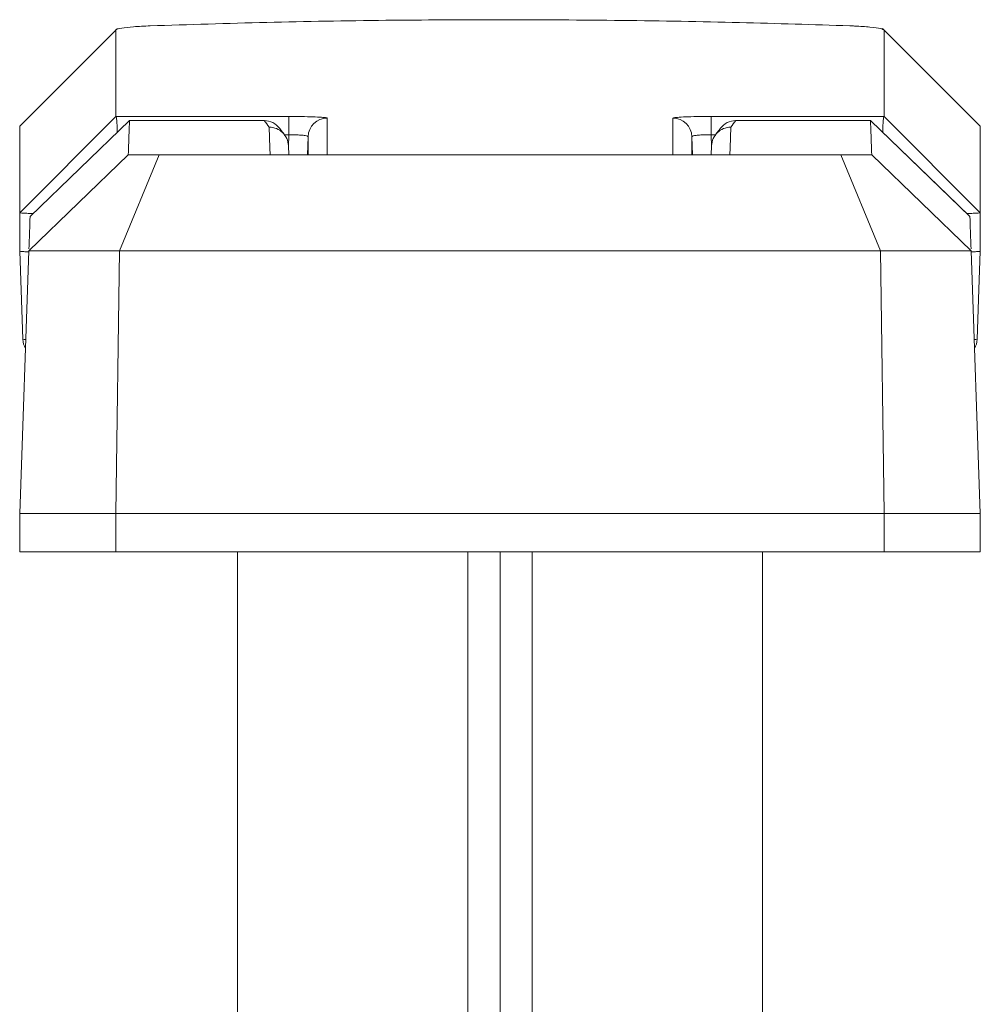
# Model space of a CAD drawing. Units: inches. Extents: x -1 to 134, y 193 to 440.
# Drawn here: x 117 to 118, y 380 to 380 of the extents above; entities that cross this region are included whole.
import ezdxf

# ---------------------------------------------------------------- set-up
doc = ezdxf.new("R2010")
doc.units = ezdxf.units.IN
doc.header["$MEASUREMENT"] = 0

# ---------------------------------------------------------------- blocks, each defined once
blk = doc.blocks.new('A$C1C6F02E6')
at = {"color": 4, "linetype": 'Continuous', "lineweight": 15}
for p, q in [((0.08312955257246912, 0.7499999897640386), (0.008201094819074939, 0.6749847796794803)), ((0.1507102602076991, 0.7499999897640386), (0.07551800716835899, 0.6749606349584027)), ((0.1507102602076991, 0.7499999897640386), (0.08312955257246912, 0.7499999897640386)), ((0.1507102602076991, 0.7499999897640386), (0.1807400599675582, 0.7499999897640386)), ((0.1805314473774686, 0.7428396224812133), (0.3855771361721736, 0.7499999897640386)), ((0.1807400599675582, 0.7499999897640386), (0.1807404632962317, 0.7499999897640386)), ((0.3855771361721736, 0.6749999778372455), (0.3855771361721736, 0.7499999897640386)), ((0.3855771361721736, 0.7499999897640386), (0.4155771354429554, 0.7499999897640386)), ((0.4155771354429554, 0.7499999897640386), (0.4155771354429554, 0.6749999778372455)), ((0.1536744876313598, 0.7419017733153268), (0.0787613930338189, 0.6642833149703797)), ((0.1055771399226906, 0.6652221724579519), (0.1805314473774686, 0.7428396224812133)), ((0.1536605361258623, 0.7418966400412934), (0.1536463462897828, 0.7418819002115704)), ((0.1805314473774686, 0.7428396224812133), (0.1805314473774686, 0.6721358492572342)), ((0.008141878836475769, 0.6748525245406363), (0.006905566451795409, 0.6736167254833596)), ((0.07557010989979673, 0.6749143804927371), (0.07551800716835899, 0.6749606349584027)), ((0.07557010989979673, 0.5398289926773323), (0.07557010989979673, 0.6749143804927371)), ((0.1055771399226906, 0.641088854581433), (0.1805314473774686, 0.6721358492572342)), ((0.3855771361721736, 0.6749999778372455), (0.1805314473774686, 0.6721358492572342)), ((0.1805314473774686, 0.6721358492572342), (0.1805314473774686, 0.07786412100161755)), ((0.3855771361721736, 0.6749999778372455), (0.3855771361721736, 0.07499999242160982)), ((0.4155771354429554, 0.6749999778372455), (0.3855771361721736, 0.6749999778372455)), ((0.4155771354429554, 0.07499999242160982), (0.4155771354429554, 0.6749999778372455)), ((0.07874995316597477, 0.6642471070553242), (0.07874995316597477, 0.5591426978970944)), ((0.07876146636630565, 0.6642833883028665), (0.07876333634470356, 0.6642833883028665)), ((0.07876333634470356, 0.6642833883028665), (0.07876333634470356, 0.5591426978970944)), ((0.1055771399226906, 0.641088854581433), (0.1055771399226906, 0.6652221724579519)), ((0.1055771399226906, 0.1089111156774187), (0.1055771399226906, 0.641088854581433)), ((0.9098695886676893, 0.5799999786186731), (0.4155771354429554, 0.5799999786186731)), ((0.910370852877044, 0.5645413988641756), (0.9098695886676893, 0.5799999786186731)), ((0.07876333634470356, 0.5591426978970944), (0.07874995316597477, 0.5591426978970944)), ((0.9255771505459265, 0.5449999779416679), (0.9253670163067511, 0.5510165234380224)), ((0.09003160617269046, 0.5398289926773323), (0.07557010989979673, 0.5398289926773323)), ((0.09003160617269046, 0.5432701745911714), (0.09003160617269046, 0.5398289926773323)), ((0.09003160617269046, 0.5398289926773323), (0.09912329447806556, 0.5401460090151318)), ((0.1055771399226906, 0.5399206216188261), (0.09842161258395166, 0.5401705020655214)), ((0.9247667165747977, 0.5432362399831874), (0.9255771505459265, 0.5199999892436722)), ((0.9255771505459265, 0.5449999779416679), (0.9255771505459265, 0.5199999892436722)), ((0.1055771399226906, 0.5253801829245504), (0.09135859417654402, 0.5248844186516592)), ((0.9255771505459265, 0.5199999892436722), (0.9255771505459265, 0.3749999851294277)), ((0.9255771505459265, 0.4349999836709912), (1.277938426705063, 0.4349999836709912)), ((1.277938426705063, 0.4349999836709912), (1.3189402330487, 0.4349999836709912)), ((1.277938426705063, 0.4349999836709912), (1.277938426705063, 0.420523477154827)), ((1.3189402330487, 0.4349999836709912), (1.964935343791389, 0.4349999836709912)), ((1.964935343791389, 0.4349999836709912), (2.028869538551447, 0.4349999836709912)), ((1.277938426705063, 0.420523477154827), (0.9255771505459265, 0.420523477154827)), ((1.278084211687609, 0.3999999852856249), (1.277938426705063, 0.420523477154827)), ((1.324797592050654, 0.420523477154827), (1.3249433770332, 0.3999999852856249)), ((1.970792702793343, 0.420523477154827), (1.324797592050654, 0.420523477154827)), ((1.971509454513367, 0.3999999852856249), (1.970792702793343, 0.420523477154827)), ((2.043860458708391, 0.420523477154827), (2.044577063763441, 0.3999999852856249)), ((0.9096751842468009, 0.3999999852856249), (0.4155771354429554, 0.3999999852856249)), ((0.9105493074821851, 0.3749999851294277), (0.9096751842468009, 0.3999999852856249)), ((1.2780693985254, 0.3999999852856249), (0.9255771505459265, 0.3999999852856249)), ((1.278084211687609, 0.3999999852856249), (1.2780693985254, 0.3999999852856249)), ((1.2780693985254, 0.3699999848690219), (1.2780693985254, 0.3999999852856249)), ((1.32495709020812, 0.3999999852856249), (1.3249433770332, 0.3999999852856249)), ((1.32495709020812, 0.3999999852856249), (1.32495709020812, 0.3699999848690219)), ((1.971464868361764, 0.3999999852856249), (1.32495709020812, 0.3999999852856249)), ((1.971509454513367, 0.3999999852856249), (1.971464868361764, 0.3999999852856249)), ((1.971464868361764, 0.3699999848690219), (1.971464868361764, 0.3999999852856249)), ((2.044577063763441, 0.3999999852856249), (2.044577063763441, 0.3699999848690219)), ((0.9246857575100442, 0.3994264679526118), (0.9255397876442153, 0.3749999851294277)), ((0.9105493074821851, 0.3749999851294277), (0.4155771354429554, 0.3749999851294277)), ((0.9096751842468009, 0.3499999849732269), (0.9105493074821851, 0.3749999851294277)), ((0.9105493074821851, 0.3749999851294277), (0.9255397876442153, 0.3749999851294277)), ((0.9255397876442153, 0.3749999851294277), (0.9105493074821851, 0.3749999851294277)), ((0.9255397876442153, 0.3749999851294277), (0.9246857575100442, 0.35057350230624)), ((0.9255397876442153, 0.3749999851294277), (0.9255771505459265, 0.3749999851294277)), ((0.9255771505459265, 0.2299999810151796), (0.9255771505459265, 0.3749999851294277)), ((0.9255771505459265, 0.3699999848690219), (1.2780693985254, 0.3699999848690219)), ((1.277796308346829, 0.3294764931040248), (1.278084211687609, 0.3699999848690219)), ((1.2780693985254, 0.3699999848690219), (1.278084211687609, 0.3699999848690219)), ((1.3249433770332, 0.3699999848690219), (1.324655473692417, 0.3294764931040248)), ((1.3249433770332, 0.3699999848690219), (1.32495709020812, 0.3699999848690219)), ((1.32495709020812, 0.3699999848690219), (1.971464868361764, 0.3699999848690219)), ((1.970094284194868, 0.3294764931040248), (1.971509454513367, 0.3699999848690219)), ((1.971464868361764, 0.3699999848690219), (1.971509454513367, 0.3699999848690219)), ((2.044577063763441, 0.3699999848690219), (2.043162040109916, 0.3294764931040248)), ((0.9096751842468009, 0.3499999849732269), (0.4155771354429554, 0.3499999849732269)), ((0.9255771505459265, 0.3294764931040248), (1.277796308346829, 0.3294764931040248)), ((1.277796308346829, 0.3294764931040248), (1.277796308346829, 0.3149999865878641)), ((1.324655473692417, 0.3294764931040248), (1.970094284194868, 0.3294764931040248)), ((1.277796308346829, 0.3149999865878641), (0.9255771505459265, 0.3149999865878641)), ((1.318798114690463, 0.3149999865878641), (1.277796308346829, 0.3149999865878641)), ((1.964236925192914, 0.3149999865878641), (1.318798114690463, 0.3149999865878641)), ((2.028171119952972, 0.3149999865878641), (1.964236925192914, 0.3149999865878641)), ((0.09135859417654402, 0.2251155516071925), (0.1055771399226906, 0.224619787334305)), ((0.9247667165747977, 0.2067637302756644), (0.9255771505459265, 0.2299999810151796)), ((0.9255771505459265, 0.2049999923171839), (0.9255771505459265, 0.2299999810151796)), ((0.07557010989979673, 0.075085773097328), (0.07557010989979673, 0.2101709775815195)), ((0.07557010989979673, 0.2101709775815195), (0.09003160617269046, 0.2101709775815195)), ((0.09912329447806556, 0.20985396124372), (0.09003160617269046, 0.2101709775815195)), ((0.09003160617269046, 0.2101709775815195), (0.09003160617269046, 0.2067297956676803)), ((0.09842161258395166, 0.2098294681933339), (0.1055771399226906, 0.2100793486400256)), ((0.9255771505459265, 0.2049999923171839), (0.9253670163067511, 0.1989834468208294)), ((0.07874995316597477, 0.1908572723617574), (0.07874995316597477, 0.0857528632035276)), ((0.07874995316597477, 0.1908572723617574), (0.07876333634470356, 0.1908572723617574)), ((0.07876333634470356, 0.1908572723617574), (0.07876333634470356, 0.0857165819559853)), ((0.9098695886676893, 0.1699999916401786), (0.910370852877044, 0.1854585713946797)), ((0.9098695886676893, 0.1699999916401786), (0.4155771354429554, 0.1699999916401786)), ((0.1055771399226906, 0.1089111156774187), (0.1805314473774686, 0.07786412100161755)), ((0.1055771399226906, 0.08477779780089989), (0.1055771399226906, 0.1089111156774187)), ((0.0787613930338189, 0.08571665528847205), (0.1536744876313598, 0.008098196943524982)), ((0.07876333634470356, 0.0857165819559853), (0.07876146636630565, 0.0857165819559853)), ((0.07876824962128026, 0.08570021047844278), (0.1536613977825745, 0.00810245022772449)), ((0.1055771399226906, 0.08477779780089989), (0.1805314473774686, 0.00716034777763852)), ((0.1805314473774686, 0.07786412100161755), (0.3855771361721736, 0.07499999242160982)), ((0.1805314473774686, 0.07786412100161755), (0.1805314473774686, 0.00716034777763852)), ((0.006910626393342056, 0.07636993492925015), (0.007678270858779257, 0.07560247379502627)), ((0.008201094819074939, 0.07501519057937145), (0.08312955257246912, -1.950518679905144e-08)), ((0.07551800716835899, 0.07503933530044904), (0.07557010989979673, 0.075085773097328)), ((0.1507102602076991, -1.950518679905144e-08), (0.07551800716835899, 0.07503933530044904)), ((0.3855771361721736, 0.07499999242160982), (0.4155771354429554, 0.07499999242160982)), ((0.3855771361721736, -1.950518679905144e-08), (0.3855771361721736, 0.07499999242160982)), ((0.4155771354429554, 0.07499999242160982), (0.4155771354429554, -1.950518679905144e-08)), ((0.3855771361721736, -1.950518679905144e-08), (0.1805314473774686, 0.00716034777763852)), ((0.1507102602076991, -1.950518679905144e-08), (0.08312955257246912, -1.950518679905144e-08)), ((0.1807400599675582, -1.950518679905144e-08), (0.1507102602076991, -1.950518679905144e-08)), ((0.1807400599675582, -1.950518679905144e-08), (0.1807404632962317, -1.950518679905144e-08)), ((0.4155771354429554, -1.950518679905144e-08), (0.3855771361721736, -1.950518679905144e-08))]:
    blk.add_line(p, q, dxfattribs=at)
at = {"color": 4, "linetype": 'Continuous', "lineweight": 15, "flags": 128}
for points in [[(0.1807404632962317, 0.7499999897640386), (0.2107038788229652, 0.7489519952038961), (0.2495929212400974, 0.7475918609162839)], [(0.1536463462897828, 0.7418819002115704), (0.1442422799263596, 0.7321382494377211), (0.07876824962128026, 0.664299759780409)], [(0.9248604354921497, 0.5655234858523563), (0.9249173781676738, 0.5638934696824407), (0.9250871795394495, 0.5590307191906838), (0.9253670163067511, 0.5510165234380224)], [(0.08396425959652731, 0.5551610738931565), (0.100173415680306, 0.5545947637685522), (0.1055771399226906, 0.5544059509497323)], [(1.3189402330487, 0.4349999836709912), (1.320058553463099, 0.4347243910213265), (1.321135734352747, 0.4339077421219919), (1.322132322840073, 0.4325800437096774), (1.323011579349494, 0.4307900802208202), (1.323741237587086, 0.4286036308955374), (1.324294457862905, 0.4261010360557265), (1.324650927078274, 0.4233742500557902), (1.324797592050654, 0.420523477154827)], [(1.964935343791389, 0.4349999836709912), (1.966053664205788, 0.4347243910213265), (1.967130918427923, 0.4339077421219919), (1.968127360250275, 0.4325800437096774), (1.969006616759696, 0.4307900802208202), (1.969736274997288, 0.4286036308955374), (1.970289641938077, 0.4261010360557265), (1.970646037820963, 0.4233742500557902), (1.970792702793343, 0.420523477154827)], [(1.324655473692417, 0.3294764931040248), (1.324508882052523, 0.3266257202030616), (1.324152339504668, 0.3238989342031289), (1.323599119228849, 0.3213963393633179), (1.322869460991257, 0.3192098900380316), (1.321990204481835, 0.3174199265491779), (1.320993689326997, 0.3160922281368634), (1.319916435104862, 0.3152755792375252), (1.318798114690463, 0.3149999865878641)], [(1.970094284194868, 0.3294764931040248), (1.969947619222488, 0.3266257202030616), (1.969591223339602, 0.3238989342031289), (1.969037856398813, 0.3213963393633179), (1.968308198161221, 0.3192098900380316), (1.9674289416518, 0.3174199265491779), (1.966432499829448, 0.3160922281368634), (1.965355245607313, 0.3152755792375252), (1.964236925192914, 0.3149999865878641)], [(0.1055771399226906, 0.1955940193091195), (0.100173415680306, 0.1954052064902996), (0.08396425959652731, 0.1948388963656988)], [(0.9253670163067511, 0.1989834468208294), (0.9250871795394495, 0.1909692510681715), (0.9249173781676738, 0.1861065005764111), (0.9248604354921497, 0.184476484406499)], [(0.2495929212400974, 0.002408109342571407), (0.2341039268369478, 0.00186636560083997), (0.1807404632962317, -1.950518679905144e-08)]]:
    blk.add_lwpolyline(points, dxfattribs=at)
at = {"color": 4, "linetype": 'Continuous', "lineweight": 15}
for centre, radius, start, end in [((0.2420864985468327, 0.745775957304879), 0.007722945524595627, 356.156480075448, 13.59934266417177), ((0.2490694262512321, 0.7326010128650964), 0.01499999999999865, 59.31174726724714, 87.99688272745098), ((0.9098695768886387, 0.5649999851294254), 0.01500000000000057, 1.999999999996927, 90), ((0.09374994407624371, 0.5591427013284047), 0.01500000000000057, 180, 233.952214194256), ((0.09373608527347699, 0.5591191103678419), 0.01497276750823381, 179.9097383677687, 233.9211200537529), ((0.9103221195837783, 0.5414537520245339), 0.01455416248211231, 7.034832221668561, 92.0775649995285), ((0.09188984751713392, 0.509900422241305), 0.01499341117082418, 92.03055506078402, 180.0261781542036), ((2.028869576888638, 0.4199999851294258), 0.01500000000000122, 1.999999999996521, 90), ((2.028171161498804, 0.329999985129426), 0.01500000000000057, 270.0000000000008, 357.9999999999902), ((0.09188984751713747, 0.2400995480175503), 0.01499341117082786, 179.9738218458109, 267.9694449392036), ((0.09374994407625081, 0.1908572689304471), 0.01500000000000767, 126.0477858059292, 180), ((0.09373706070376286, 0.1908803651425934), 0.01497374216612577, 126.0625548858727, 180.0883626410119), ((0.9103221195837818, 0.2085462182343178), 0.01455416248210889, 267.9224350004576, 352.9651677783304), ((0.9098695768886351, 0.1849999851294264), 0.01500000000000134, 270.0000000000008, 357.9999999999909), ((0.2420864985468967, 0.004224012953969236), 0.0077229455245318, 346.4006573357688, 3.843519924610925), ((0.2490694262502871, 0.01739895739372344), 0.01500000000000183, 272.0031172720341, 300.6882527332331)]:
    blk.add_arc(centre, radius, start, end, dxfattribs=at)
for centre, major_axis, ratio, start_param, end_param in [((0.920353722012976, 0.3699999851294251), (-0.006832700950976544, 0.2099997615238607), 0.04631850937031202, 0.3845852517048581, 0.4812757344010551), ((-29.89442286455705, 1.569609858402224), (29.99998424738006, -1.049498290045335), 0.02929343025937559, 0.03898569844408966, 0.04330777909915728), ((0.920353722012976, 0.3699999851294251), (-0.006832700950976544, 0.2099997615238607), 0.04631850937031202, 0.4812757344010551, 1.425936688239384), ((0.9353259300319223, 0.3705234775799617), (-0.006835045668474037, 0.1949997020452656), 0.04987304255979569, 0.3825697497615134, 0.4810346584290395), ((0.9353259300319223, 0.3705234775799617), (-0.006835045668474037, 0.1949997020452656), 0.04987304255979569, 0.4810346584290395, 1.420279578370288), ((1.277912388477898, 0.4199999851294258), (0.1200022714988515, 0.0001065537775808424), 0.004362158540022342, 1.16939764482537, 1.570575500623875), ((1.923805574737258, 0.4199999851294258), (0.1200548651558471, 0.0005234619415226405), 0.002883971441545155, 8.812241369371337e-05, 1.168652423207525), ((1.278069364277616, 0.3979053773380414), (0.1199999997693304, 0.0004262772709999751), 0.01745462467430797, 1.169427607329818, 1.570610383341076), ((1.924577135442952, 0.3979053773380592), (0.1199999975620685, 0.002094607748833965), 0.01154819619769512, 0, 1.168686949634867), ((1.278069364277616, 0.3720945929208064), (0.1199999997693304, -0.0004262772710035285), 0.01745462467433757, 4.712574923838512, 5.113757699851422), ((1.924577135442952, 0.3720945929208135), (0.1199999975620685, -0.002094607748830413), 0.01154819619766553, 5.114498357537573, 6.283185307179586), ((0.920353722012976, 0.3799999851294267), (0.006832700950976544, 0.2099997615238607), 0.04631850937031202, 1.715655965350409, 2.660316919188705), ((0.9353259300319223, 0.3794764926788901), (0.006835045668466933, 0.1949997020452621), 0.04987304255979665, 1.72131307521949, 2.660557995160159), ((1.277770294260883, 0.329999985129426), (0.1200022714988551, -0.0001065537775808423), 0.004362158539992634, 4.712609806555737, 5.113787662349646), ((1.923107159347424, 0.329999985129426), (0.1200548651558471, -0.0005234619415190878), 0.002883971441515822, 5.114532883963568, 6.283097184750207), ((0.9353259300319223, 0.3794764926788901), (0.006835045668466933, 0.1949997020452621), 0.04987304255979665, 2.660557995160159, 2.759022903827653), ((-29.89442286455705, -0.8196098881433755), (29.99998424738005, 1.049498290045342), 0.02929343025937595, 6.239877528080915, 6.244199608735955), ((0.920353722012976, 0.3799999851294267), (0.006832700950976544, 0.2099997615238607), 0.04631850937031202, 2.660316919188705, 2.757007401884902)]:
    blk.add_ellipse(centre, major_axis=major_axis, ratio=ratio, start_param=start_param, end_param=end_param, dxfattribs=at)
for points, knots in [([(0.1507102602076991, 0.7499999897640386), (0.1507632532995089, 0.7499151788542981), (0.150866368281438, 0.749750152147481), (0.1510011780803104, 0.7484932693193329), (0.1511172067029243, 0.7467215741287276), (0.1512342175465733, 0.7439099917675023), (0.1513195257042703, 0.741384065117817), (0.1513357031605871, 0.7395354652862558), (0.1513361163110893, 0.7394882545298351)], [0, 0, 0, 0, 0.191563942966357, 0.3727488214411263, 0.5435603341544476, 0.7039768452450477, 0.9924399662839613, 1, 1, 1, 1]), ([(0.1807405366287185, 0.7499999897640386), (0.1808013692676909, 0.7499285592203933), (0.1809547500705371, 0.7497484573159454), (0.1811019130611946, 0.7479087352100962), (0.181197818497651, 0.7453989334757694), (0.1812359556355894, 0.7433790243685401), (0.1812456691267172, 0.7428645555265163)], [0, 0, 0, 0, 0.2191641905994524, 0.5525911759837293, 0.8860454172031715, 0.9999999999999999, 0.9999999999999999, 0.9999999999999999, 0.9999999999999999]), ([(0.1536745059644815, 0.7419017733153268), (0.161668930273926, 0.7421809466911675), (0.1756461321969418, 0.7426690447073128), (0.1778840329962499, 0.7427471811197073), (0.178841940228132, 0.7427806264960743)], [0, 0, 0, 0, 0.5719617097524745, 1, 1, 1, 1]), ([(0.008201094819074939, 0.6749847796794803), (0.007758284875095001, 0.6744151121732536), (0.006872555107300116, 0.6732756358022378), (0.005729649264107906, 0.664560177402926), (0.00509180898309225, 0.6551983216005262), (0.004861789135190975, 0.649336716372094), (0.004812987292112325, 0.648093097001162)], [0, 0, 0, 0, 0.3134446502099335, 0.6269670792709378, 0.9208559860079981, 1, 1, 1, 1]), ([(0.07551808050084219, 0.6749652915712758), (0.07099680790294727, 0.6749741470898876), (0.06167410181232924, 0.6749924068597934), (0.04050569766896217, 0.6750052724857056), (0.02053134067477203, 0.674992601516518), (0.008201094819074939, 0.6749847796794803)], [0, 0, 0, 0, 0.2649037773229275, 0.5462223311698606, 1, 1, 1, 1]), ([(0.07557010989979673, 0.6749143804927371), (0.0758119253258478, 0.6747764931064317), (0.07629547974597628, 0.6745007619166756), (0.0791003351120736, 0.6741912093241744), (0.08303847226153493, 0.6738791722381876), (0.08629445807809688, 0.6738079893081945), (0.08791097733704234, 0.673772648682121)], [0, 0, 0, 0, 0.2512527702748173, 0.502426125652188, 0.7529664452042212, 1, 1, 1, 1]), ([(0.1055771354429531, 0.6652221710387778), (0.1055413039002637, 0.665220916858484), (0.1054696399586632, 0.6652184084679291), (0.104889980741028, 0.6651981131391409), (0.1039646514618866, 0.6651657151335293), (0.1026597332698245, 0.6651200272546625), (0.1009843121088174, 0.6650613680298001), (0.09893590120195839, 0.6649896505857988), (0.09651532618711656, 0.6649049038775914), (0.09372176387584119, 0.6648070989606616), (0.09055770173074507, 0.6646963226602338), (0.08701406084410834, 0.6645722566095102), (0.08312474633683564, 0.6644360874900812), (0.08021716107528576, 0.6643342882503909), (0.07876335096848308, 0.6642833880186814)], [0, 0, 0, 0, 0.08332235924247094, 0.166646709548349, 0.2499730521855738, 0.333301388422036, 0.4166317195254724, 0.4999640467636127, 0.5832983714040536, 0.6666346947142477, 0.7499730179617041, 0.833313342413662, 0.9166556693373837, 1, 1, 1, 1]), ([(0.004812987292112325, 0.648093097001162), (0.003883472038864966, 0.6196481939404386), (0.002004428008582693, 0.5621459366064023), (0.0003396193133866632, 0.4699844074146569), (0.000113952616146662, 0.406871470577169), (-7.107765043201653e-09, 0.3749999851294277)], [0, 0, 0, 0, 0.3264066471921438, 0.6598412018602093, 1, 1, 1, 1]), ([(0.9253545177731937, 0.5512990845625119), (0.9251585471858057, 0.5548471875205934), (0.9234552907704412, 0.5582497198728262), (0.917955558837452, 0.5631105723145993), (0.9141516407422117, 0.5645272034403703), (0.9103708438313625, 0.5645413928308685)], [0, 0, 0, 0, 0.5, 0.5, 1, 1, 1, 1]), ([(0.09842163078914723, 0.5401705031800823), (0.09455193698521924, 0.5403056358654155), (0.09082324134335096, 0.5419853076302665), (0.08550803951725428, 0.5474958043986256), (0.08396194568675597, 0.5513399269178088), (0.08396426148831537, 0.5551610746320677)], [0, 0, 0, 0, 0.5, 0.5, 1, 1, 1, 1]), ([(0.08492304518722094, 0.5470148063328679), (0.08533306192382284, 0.5467145160391631), (0.08697311601793345, 0.5455133642771699), (0.08845582368473259, 0.5443400723655181), (0.089567851530024, 0.5434601057304036)], [0, 0, 0, 0, 0.2500019591257487, 1, 1, 1, 1]), ([(0.0768964379112731, 0.5098935718272024), (0.07674827697805497, 0.5102253321801804), (0.0764519237585013, 0.510888923091688), (0.07605334659683649, 0.5160717443929812), (0.07575180882015076, 0.5236949225607432), (0.07559261705620202, 0.5321054455133165), (0.07557647767400155, 0.5376438297218264), (0.07557010989979673, 0.5398289926773323)], [0, 0, 0, 0, 0.2154678809394495, 0.4309813581693595, 0.6459600162360141, 0.8603139420878368, 1, 1, 1, 1]), ([(0.09003160617269046, 0.5398289926773323), (0.09000242882962795, 0.5387355271758274), (0.08992851968730875, 0.5359656691663268), (0.09000346054272512, 0.5317547034677261), (0.09029065470719289, 0.5279453347179874), (0.0907561908528578, 0.5253662157013679), (0.09115755933001068, 0.5250452046104002), (0.09135859417654402, 0.5248844186516592)], [0, 0, 0, 0, 0.1393875130314105, 0.3530825790681684, 0.5676632693772341, 0.7834539749919435, 1, 1, 1, 1]), ([(0.09135859417654402, 0.5248844186516592), (0.09613473897179503, 0.5248847600284918), (0.1021868075952845, 0.5248851926024827), (0.1049868273874779, 0.5248853937360423), (0.1055771399226906, 0.5248854361399076)], [0, 0, 0, 0, 0.7891755848098482, 1, 1, 1, 1]), ([(0.1055771399226906, 0.5098955976371329), (0.1051530210815059, 0.5098955701186298), (0.1039539563426501, 0.5098954923185843), (0.09414429295495097, 0.5098948083135362), (0.08120830877786744, 0.5098938809421263), (0.0768964379112731, 0.5098935718272024)], [0, 0, 0, 0, 0.2673263341811736, 0.755782459910488, 1, 1, 1, 1]), ([(0.9097423990962561, 0.4000010283023769), (0.913570893085911, 0.4001199287657577), (0.9173090998802103, 0.4001278967363788), (0.9227885701310079, 0.3999197223293045), (0.9244883588080235, 0.3997004792117451), (0.9246857490474483, 0.3994264689000318)], [0, 0, 0, 0, 0.5, 0.5, 1, 1, 1, 1]), ([(-7.107765043201653e-09, 0.3749999851294277), (9.954607224926804e-05, 0.3452527944601727), (0.0003049934590215742, 0.2838636697147408), (0.001903390902612045, 0.1915197388121079), (0.003836529634138941, 0.1319808619179526), (0.004812987292112325, 0.1019068732576933)], [0, 0, 0, 0, 0.3175229632889269, 0.6552705100664452, 1, 1, 1, 1]), ([(0.9097423990962561, 0.3499989419564749), (0.913570893085911, 0.349880041493094), (0.9173090998802103, 0.349872073522473), (0.9227885701310079, 0.3500802479295473), (0.9244883588080235, 0.3502994910471138), (0.9246857490474483, 0.35057350135882)], [0, 0, 0, 0, 0.5, 0.5, 1, 1, 1, 1]), ([(0.07557010989979673, 0.2101709775815195), (0.07558487191307961, 0.2135326770025223), (0.07561439482260113, 0.2202558214641961), (0.07584434074209412, 0.2292157944301607), (0.07618123693406886, 0.2359811541022161), (0.07655353591541214, 0.2395876932075929), (0.07679842278253446, 0.2399581316967598), (0.0768964379112731, 0.2401063984316494)], [0, 0, 0, 0, 0.2142036563400173, 0.4283911038552303, 0.642466688566445, 0.8568985182372335, 1, 1, 1, 1]), ([(0.0768964379112731, 0.2401063984316494), (0.08120830877786744, 0.2401060893167255), (0.09414429295495097, 0.2401051619453192), (0.1039539563426501, 0.2401044779402675), (0.1051530210815059, 0.2401044001402219), (0.1055771399226906, 0.2401043726217189)], [0, 0, 0, 0, 0.244217540089512, 0.7326736658188263, 1, 1, 1, 1]), ([(0.09135859417654402, 0.2251155516071925), (0.091224312156573, 0.2250445816577056), (0.09088941393511973, 0.2248675832042686), (0.09043312439650819, 0.2230778298258116), (0.09008162009119403, 0.2197010093360525), (0.08991769654426562, 0.2152164873269804), (0.08999362960531343, 0.2118531105446877), (0.09003160617269046, 0.2101709775815195)], [0, 0, 0, 0, 0.1438982127704104, 0.3588809249162467, 0.572762276219074, 0.7863246657160251, 1, 1, 1, 1]), ([(0.1055771399226906, 0.2251145341189478), (0.1049868273874779, 0.2251145765228131), (0.1021868075952845, 0.2251147776563691), (0.09613473897179503, 0.22511521023036), (0.09135859417654402, 0.2251155516071925)], [0, 0, 0, 0, 0.2108244151901518, 1, 1, 1, 1]), ([(0.09842163078914723, 0.2098294670787659), (0.0945519369852299, 0.2096943343934363), (0.09082324134336517, 0.2080146626285924), (0.08550803951727559, 0.2025041658602511), (0.08396194568720716, 0.1986600433412704), (0.08396426148831893, 0.1948388956268339)], [0, 0, 0, 0, 0.5, 0.5, 1, 1, 1, 1]), ([(0.089567851530024, 0.2065398645284482), (0.08920374804498721, 0.2062478365902081), (0.08774732223193027, 0.2050797153146178), (0.08613345151444207, 0.2038828302007012), (0.08492304518722094, 0.2029851639259874)], [0, 0, 0, 0, 0.2499979619775059, 1, 1, 1, 1]), ([(0.9253545177731937, 0.1987008856963435), (0.9251585471858021, 0.1951527827382655), (0.9234552907704412, 0.1917502503860291), (0.917955558837452, 0.1868893979442561), (0.9141516407422117, 0.1854727668184495), (0.9103708438313625, 0.1854585774279904)], [0, 0, 0, 0, 0.5, 0.5, 1, 1, 1, 1]), ([(0.004812987292112325, 0.1019068732576933), (0.005027606228942716, 0.09733701813561169), (0.005456754162796784, 0.08819922296887128), (0.00652245629427739, 0.07906433987345807), (0.007483877258625427, 0.0753466392127109), (0.008047877843434748, 0.07508599692877027), (0.008201094819074939, 0.07501519057937145)], [0, 0, 0, 0, 0.2992407545596319, 0.5983561070673379, 0.8908890093111882, 1, 1, 1, 1]), ([(0.07876335096848308, 0.08571658224017042), (0.08021716107528931, 0.08566568200846447), (0.0831247463368463, 0.08556388276877414), (0.087014060844119, 0.0854277136493451), (0.09055770173075928, 0.08530364759862152), (0.09372176387584474, 0.08519287129818665), (0.09651532618713077, 0.08509506638126396), (0.09893590120196549, 0.08501031967305295), (0.1009843121088174, 0.0849386022290517), (0.1026597332698351, 0.08487994300419288), (0.1039646514618831, 0.08483425512532605), (0.1048899807410351, 0.08480185711971089), (0.1054696399586632, 0.08478156179092267), (0.1055413039002637, 0.08477905340036784), (0.1055771354429531, 0.084777799220074)], [0, 0, 0, 0, 0.08334433066275271, 0.1666866575865902, 0.2500269820386108, 0.3333653052861197, 0.4167016285963455, 0.5000359532368073, 0.5833682804749372, 0.6666986115783632, 0.7500269478147412, 0.833353290451882, 0.9166776407576446, 1, 1, 1, 1]), ([(0.07551808050084219, 0.07503467868757596), (0.07292353785823025, 0.07502912717783872), (0.06565163520835071, 0.0750135675806547), (0.05124748169896876, 0.07500017294972139), (0.03167109846506833, 0.07499799023038989), (0.0160244302706829, 0.07500945712904894), (0.008201094819074939, 0.07501519057937145)], [0, 0, 0, 0, 0.1560474778970447, 0.4373649711478331, 0.718682436870695, 1, 1, 1, 1]), ([(0.08791306731289694, 0.07622517660151118), (0.08629584646012489, 0.07618979834361639), (0.08303920669209575, 0.07611855622391772), (0.07910040431744392, 0.07580935800033473), (0.07629550511461503, 0.07550118470022937), (0.07581193371430928, 0.07522425818291367), (0.07557010989979673, 0.075085773097328)], [0, 0, 0, 0, 0.2471127255882207, 0.4976173340553127, 0.748769069991733, 1, 1, 1, 1]), ([(0.1513361163110893, 0.01051171572901666), (0.1513357031605871, 0.01046450497259599), (0.1513195257042703, 0.00861590514103483), (0.1512342175465733, 0.006089978491349513), (0.1511172067029243, 0.00327839613012415), (0.1510011780803104, 0.001506700939518879), (0.150866368281438, 0.0002498181113708142), (0.1507632532995089, 8.479140455719403e-05), (0.1507102602076991, -1.950518679905144e-08)], [0, 0, 0, 0, 0.007560033716038796, 0.2960231547549523, 0.4564396658455524, 0.6272511785588738, 0.8084360570336431, 1, 1, 1, 1]), ([(0.178841940228132, 0.007219343762780994), (0.1778840329962499, 0.007252789139144511), (0.1756461321969418, 0.007330925551539025), (0.161668930273926, 0.007819023567684269), (0.1536745059644815, 0.008098196943524982)], [0, 0, 0, 0, 0.4280382902475254, 1, 1, 1, 1]), ([(0.1812495190822432, 0.007135268067361977), (0.1812490065987546, 0.007107092682407057), (0.1812202143467019, 0.005524148441452326), (0.1811473062176994, 0.003140259421289926), (0.181005109954171, 0.0004851709742546007), (0.1808287286970902, 0.0001617124149220217), (0.1807405366287185, -1.950518679905144e-08)], [0, 0, 0, 0, 0.006004748119098912, 0.3373576428014159, 0.6686734121423292, 1, 1, 1, 1])]:
    blk.add_open_spline(points, degree=3, knots=knots, dxfattribs=at)
for points in [[(0.9253670335098931, 0.5510165172998498), (0.9253636863200292, 0.5511123682765806), (0.925359419746691, 0.5512103329446667), (0.9253545177731901, 0.5512990845625119)], [(0.9096751849115314, 0.3999999851294262), (0.9096975923941848, 0.3999999851294262), (0.9097200026368384, 0.4000003327418185), (0.9097423990962561, 0.4000010283023769)], [(0.9097423990962561, 0.3499989419564749), (0.9097200026368384, 0.3499996375170298), (0.9096975923941848, 0.3499999851294255), (0.9096751849115314, 0.3499999851294255)], [(0.9253545177731937, 0.1987008856963435), (0.9253594197466946, 0.1987896373141886), (0.9253636863200292, 0.1988876019822818), (0.9253670335098931, 0.1989834529590055)]]:
    blk.add_open_spline(points, degree=3, dxfattribs=at)
blk = doc.blocks.new('24-25-XX-001')
at = {"rotation": 180}
blk.add_blockref('A$C1C6F02E6', (0.3855771361721736, 0.3749999851294206), dxfattribs=at)

msp = doc.modelspace()

# ---------------------------------------------------------------- block references
at = {"rotation": 90}
msp.add_blockref('24-25-XX-001', (117.4767727236567, 379.8988687810469, -8.740652523069202e-09), dxfattribs=at)

doc.saveas('drawing.dxf')
